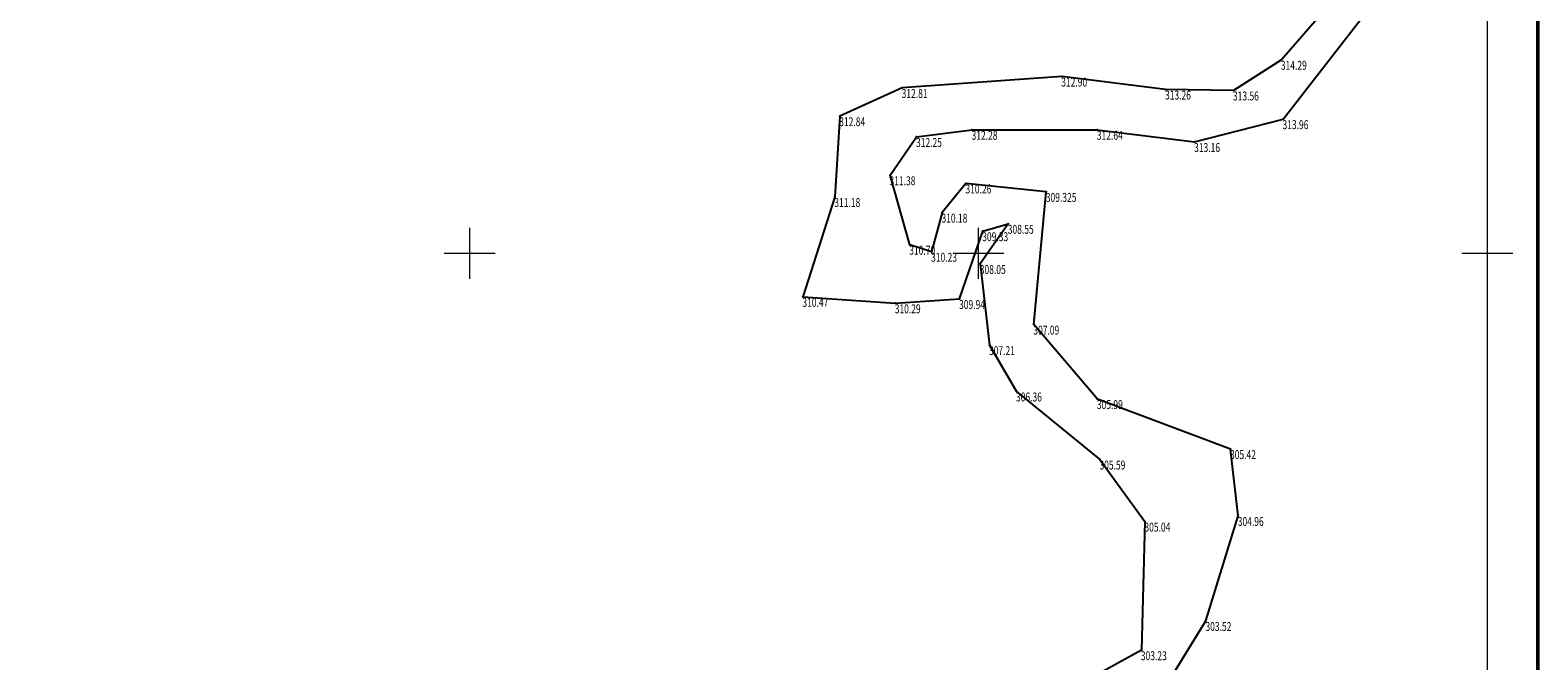
# Model space of a CAD drawing. Units: metres. Extents: x 468073 to 468899, y 3923021 to 3923458.
# Drawn here: x 468298 to 468357, y 3923360 to 3923385 of the extents above; entities that cross this region are included whole.
import ezdxf

# ---------------------------------------------------------------- set-up
doc = ezdxf.new("R2010")
doc.units = ezdxf.units.M
doc.header["$LTSCALE"] = 0.072
doc.header["$MEASUREMENT"] = 0
doc.layers.get('0').update_dxf_attribs({"linetype": 'CONTINUOUS'})
for name, color, linetype, lineweight in [('SHMEIA_H', 146, 'CONTINUOUS', 20), ('καναβος', 251, 'CONTINUOUS', 9), ('πινακιδες 200', 252, 'CONTINUOUS', 13)]:
    doc.layers.add(name, color=color, linetype=linetype, lineweight=lineweight)
doc.layers.add('μονοπατι', color=13, linetype='CONTINUOUS')
doc.styles.add('simu-n', font='ugsimpl.shx')

msp = doc.modelspace()

# ---------------------------------------------------------------- linework, layer by layer
for p in [(468346.907, 3923383.598), (468331.999, 3923382.491), (468338.273, 3923382.938), (468342.353, 3923382.429), (468345.024, 3923382.394), (468329.547, 3923381.384), (468334.749, 3923380.85), (468339.672, 3923380.85), (468346.972, 3923381.268), (468332.565, 3923380.568), (468343.496, 3923380.37), (468331.523, 3923379.063), (468334.509, 3923378.742), (468337.667, 3923378.41), (468329.353, 3923378.21), (468333.567, 3923377.595), (468336.172, 3923377.158), (468335.169, 3923376.867), (468332.299, 3923376.336), (468333.158, 3923376.06), (468335.072, 3923375.58), (468328.098, 3923374.289), (468334.258, 3923374.204), (468331.728, 3923374.036), (468337.177, 3923373.199), (468335.432, 3923372.393), (468336.494, 3923370.574), (468339.674, 3923370.275), (468344.907, 3923368.31), (468339.776, 3923367.899), (468341.545, 3923365.463), (468345.212, 3923365.685), (468343.943, 3923361.562), (468341.403, 3923360.412)]:
    msp.add_point(p)
at = {"layer": 'καναβος', "linetype": 'Continuous', "lineweight": 13}
for p, q in [((468315, 3923375), (468315, 3923377)), ((468335, 3923375), (468335, 3923377)), ((468314, 3923376), (468316, 3923376)), ((468334, 3923376), (468335, 3923376)), ((468334, 3923376), (468336, 3923376)), ((468354, 3923376), (468356, 3923376))]:
    msp.add_line(p, q, dxfattribs=at)
for p in [(468315, 3923376), (468315, 3923376), (468335, 3923376), (468335, 3923376)]:
    msp.add_point(p, dxfattribs=at)
at = {"layer": 'μονοπατι', "linetype": 'Continuous'}
for p, q in [((468348.681, 3923385.618), (468346.907, 3923383.598)), ((468346.972, 3923381.268), (468350.086, 3923385.256)), ((468346.907, 3923383.598), (468345.024, 3923382.394)), ((468331.999, 3923382.491), (468329.547, 3923381.384)), ((468338.273, 3923382.938), (468331.999, 3923382.491)), ((468342.353, 3923382.429), (468338.273, 3923382.938)), ((468345.024, 3923382.394), (468342.353, 3923382.429)), ((468329.547, 3923381.384), (468329.353, 3923378.21)), ((468332.565, 3923380.568), (468334.749, 3923380.85)), ((468334.749, 3923380.85), (468339.672, 3923380.85)), ((468339.672, 3923380.85), (468343.496, 3923380.37)), ((468343.496, 3923380.37), (468346.972, 3923381.268)), ((468331.523, 3923379.063), (468332.565, 3923380.568)), ((468332.299, 3923376.336), (468331.523, 3923379.063)), ((468334.509, 3923378.742), (468333.567, 3923377.595)), ((468337.667, 3923378.41), (468334.509, 3923378.742)), ((468337.177, 3923373.199), (468337.667, 3923378.41)), ((468329.353, 3923378.21), (468328.098, 3923374.289)), ((468333.567, 3923377.595), (468333.158, 3923376.06)), ((468336.172, 3923377.158), (468335.072, 3923375.58)), ((468335.169, 3923376.867), (468336.172, 3923377.158)), ((468334.258, 3923374.204), (468335.169, 3923376.867)), ((468333.158, 3923376.06), (468332.299, 3923376.336)), ((468335.072, 3923375.58), (468335.432, 3923372.393)), ((468328.098, 3923374.289), (468331.728, 3923374.036)), ((468331.728, 3923374.036), (468334.258, 3923374.204)), ((468339.674, 3923370.275), (468337.177, 3923373.199)), ((468335.432, 3923372.393), (468336.494, 3923370.574)), ((468336.494, 3923370.574), (468339.776, 3923367.899)), ((468344.907, 3923368.31), (468339.674, 3923370.275)), ((468345.212, 3923365.685), (468344.907, 3923368.31)), ((468339.776, 3923367.899), (468341.545, 3923365.463)), ((468341.545, 3923365.463), (468341.403, 3923360.412)), ((468343.943, 3923361.562), (468345.212, 3923365.685)), ((468341.354, 3923357.369), (468343.943, 3923361.562)), ((468341.403, 3923360.412), (468338.117, 3923358.605))]:
    msp.add_line(p, q, dxfattribs=at)
at = {"layer": 'πινακιδες 200', "color": 250, "lineweight": 50}
msp.add_lwpolyline([(468193.01, 3923433.99), (468356.989, 3923433.99), (468356.989, 3923314.01), (468193.01, 3923314.01)], close=True, dxfattribs=at)
at = {"layer": 'πινακιδες 200'}
msp.add_lwpolyline([(468195, 3923432), (468354.999, 3923432), (468354.999, 3923316), (468195, 3923316)], close=True, dxfattribs=at)

# ---------------------------------------------------------------- texts
at = {"layer": 'SHMEIA_H', "style": 'simu-n', "width": 0.7}
for s, p in [('314.29', (468346.886, 3923383.205)), ('312.90', (468338.252, 3923382.545)), ('312.81', (468331.979, 3923382.098)), ('313.26', (468342.332, 3923382.036)), ('313.56', (468345.003, 3923382.001)), ('312.84', (468329.526, 3923380.991)), ('312.28', (468334.728, 3923380.456)), ('312.64', (468339.651, 3923380.456)), ('313.96', (468346.951, 3923380.874)), ('312.25', (468332.544, 3923380.175)), ('313.16', (468343.476, 3923379.976)), ('311.38', (468331.502, 3923378.669)), ('310.26', (468334.488, 3923378.348)), ('309.325', (468337.646, 3923378.017)), ('311.18', (468329.332, 3923377.817)), ('310.18', (468333.546, 3923377.201)), ('309.33', (468335.148, 3923376.474)), ('308.55', (468336.151, 3923376.764)), ('310.70', (468332.278, 3923375.942)), ('310.23', (468333.137, 3923375.666)), ('308.05', (468335.051, 3923375.187)), ('310.47', (468328.078, 3923373.896)), ('309.94', (468334.237, 3923373.811)), ('310.29', (468331.708, 3923373.643)), ('307.09', (468337.156, 3923372.805)), ('307.21', (468335.412, 3923372)), ('306.36', (468336.474, 3923370.18)), ('305.99', (468339.653, 3923369.882)), ('305.42', (468344.887, 3923367.917)), ('305.59', (468339.755, 3923367.506)), ('305.04', (468341.524, 3923365.069)), ('304.96', (468345.192, 3923365.292)), ('303.52', (468343.922, 3923361.169)), ('303.23', (468341.383, 3923360.019))]:
    msp.add_text(s, height=0.35, dxfattribs=at).set_placement(p)

doc.saveas('drawing.dxf')
